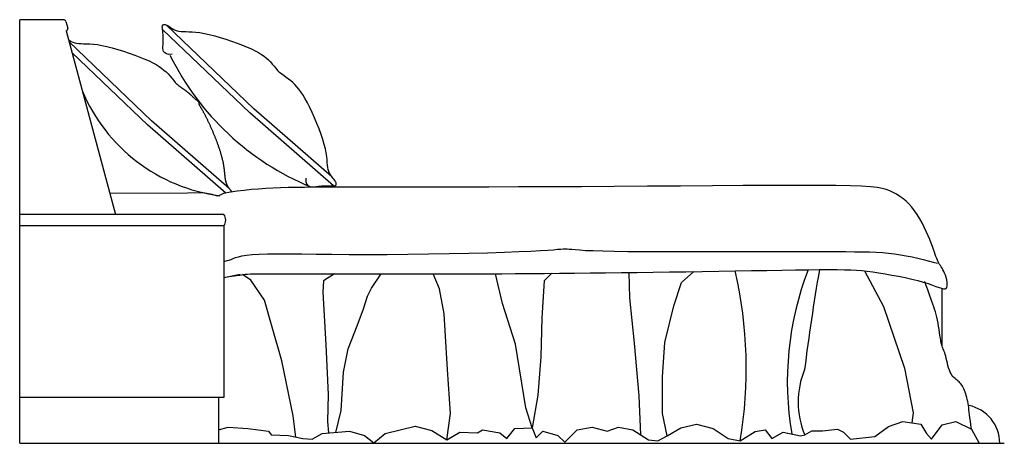
# Model space of a CAD drawing. Units: metres. Extents: x 347 to 408.6, y 4.3 to 19.3.
# Drawn here: x 400.1 to 402.3, y 14.9 to 15.8 of the extents above; entities that cross this region are included whole.
import ezdxf

# ---------------------------------------------------------------- set-up
doc = ezdxf.new("R2010")
doc.units = ezdxf.units.M
doc.layers.add('lines', color=2, linetype='Continuous')

msp = doc.modelspace()

# ---------------------------------------------------------------- linework, layer by layer
at = {"layer": 'lines'}
for p, q in [((400.1453, 15.7891), (400.1458, 15.7896)), ((400.1453, 14.8646), (400.1453, 15.7891)), ((400.2403, 15.7896), (400.1458, 15.7896)), ((400.2464, 15.7864), (400.2503, 15.7719)), ((400.2467, 15.7658), (400.3543, 15.3646)), ((400.4567, 15.7739), (400.4568, 15.7754)), ((400.4569, 15.7721), (400.4567, 15.7739)), ((400.4568, 15.7754), (400.457, 15.7767)), ((400.4571, 15.7702), (400.4569, 15.7721)), ((400.457, 15.7767), (400.4574, 15.7778)), ((400.4573, 15.768), (400.4571, 15.7702)), ((400.6482, 15.5863), (400.4572, 15.769)), ((400.4577, 15.7657), (400.4573, 15.768)), ((400.4574, 15.7778), (400.458, 15.7786)), ((400.458, 15.7632), (400.4577, 15.7657)), ((400.458, 15.7786), (400.4589, 15.7792)), ((400.4582, 15.7604), (400.458, 15.7632)), ((400.4589, 15.7792), (400.46, 15.7796)), ((400.46, 15.7796), (400.4614, 15.7797)), ((400.4614, 15.7797), (400.4629, 15.7795)), ((400.4629, 15.7795), (400.4646, 15.779)), ((400.4646, 15.779), (400.4665, 15.7783)), ((400.6569, 15.5957), (400.4659, 15.7785)), ((400.4665, 15.7783), (400.4685, 15.7772)), ((400.4685, 15.7772), (400.4707, 15.7758)), ((400.4707, 15.7758), (400.4731, 15.7742)), ((400.4731, 15.7742), (400.4757, 15.7724)), ((400.4757, 15.7724), (400.4786, 15.7706)), ((400.4786, 15.7706), (400.4818, 15.7689)), ((400.4818, 15.7689), (400.4852, 15.7673)), ((400.4852, 15.7673), (400.489, 15.766)), ((400.489, 15.766), (400.4932, 15.765)), ((400.4932, 15.765), (400.4978, 15.7644)), ((400.4978, 15.7644), (400.5029, 15.7641)), ((400.5029, 15.7641), (400.5086, 15.764)), ((400.5086, 15.764), (400.5149, 15.7638)), ((400.5149, 15.7638), (400.522, 15.7635)), ((400.522, 15.7635), (400.5299, 15.7629)), ((400.5299, 15.7629), (400.5388, 15.7619)), ((400.252, 15.7463), (400.2521, 15.7462)), ((400.2521, 15.7462), (400.255, 15.7444)), ((400.4333, 15.5695), (400.2532, 15.7418)), ((400.255, 15.7444), (400.2581, 15.7427)), ((400.2581, 15.7427), (400.2616, 15.7411)), ((400.4584, 15.7575), (400.4582, 15.7604)), ((400.4586, 15.7544), (400.4584, 15.7575)), ((400.4587, 15.7511), (400.4586, 15.7544)), ((400.4586, 15.7401), (400.4587, 15.7439)), ((400.4588, 15.7476), (400.4587, 15.7511)), ((400.4587, 15.7439), (400.4588, 15.7476)), ((400.5388, 15.7619), (400.5486, 15.7602)), ((400.5486, 15.7602), (400.5595, 15.7579)), ((400.5595, 15.7579), (400.5712, 15.755)), ((400.5712, 15.755), (400.5834, 15.7515)), ((400.5834, 15.7515), (400.5958, 15.7476)), ((400.5958, 15.7476), (400.6082, 15.7435)), ((400.6082, 15.7435), (400.6202, 15.7391)), ((400.2616, 15.7411), (400.2654, 15.7397)), ((400.2654, 15.7397), (400.2696, 15.7388)), ((400.2696, 15.7388), (400.2742, 15.7382)), ((400.2742, 15.7382), (400.2793, 15.7379)), ((400.2793, 15.7379), (400.285, 15.7377)), ((400.285, 15.7377), (400.2913, 15.7376)), ((400.2913, 15.7376), (400.2984, 15.7373)), ((400.2984, 15.7373), (400.3063, 15.7367)), ((400.3063, 15.7367), (400.3152, 15.7357)), ((400.3152, 15.7357), (400.325, 15.734)), ((400.325, 15.734), (400.3359, 15.7317)), ((400.3359, 15.7317), (400.3476, 15.7287)), ((400.3476, 15.7287), (400.3598, 15.7253)), ((400.3598, 15.7253), (400.3722, 15.7214)), ((400.3722, 15.7214), (400.3846, 15.7173)), ((400.458, 15.7277), (400.4581, 15.7319)), ((400.4584, 15.7238), (400.458, 15.7277)), ((400.4581, 15.7319), (400.4584, 15.7361)), ((400.4584, 15.7361), (400.4586, 15.7401)), ((400.4597, 15.7203), (400.4584, 15.7238)), ((400.462, 15.7174), (400.4597, 15.7203)), ((400.6202, 15.7391), (400.6316, 15.7348)), ((400.6316, 15.7348), (400.6421, 15.7304)), ((400.6421, 15.7304), (400.6514, 15.7262)), ((400.6514, 15.7262), (400.6596, 15.7222)), ((400.6596, 15.7222), (400.6669, 15.7182)), ((400.4246, 15.5601), (400.2596, 15.718)), ((400.3846, 15.7173), (400.3966, 15.7129)), ((400.3966, 15.7129), (400.408, 15.7085)), ((400.408, 15.7085), (400.4185, 15.7042)), ((400.4185, 15.7042), (400.4278, 15.7)), ((400.4278, 15.7), (400.436, 15.696)), ((400.4657, 15.7153), (400.462, 15.7174)), ((400.4711, 15.7143), (400.4657, 15.7153)), ((400.4785, 15.7145), (400.4711, 15.7143)), ((400.6669, 15.7182), (400.6733, 15.7142)), ((400.6733, 15.7142), (400.679, 15.7103)), ((400.679, 15.7103), (400.6841, 15.7062)), ((400.6841, 15.7062), (400.6888, 15.7021)), ((400.6888, 15.7021), (400.693, 15.6978)), ((400.436, 15.696), (400.4433, 15.692)), ((400.4433, 15.692), (400.4497, 15.688)), ((400.4497, 15.688), (400.4554, 15.684)), ((400.4554, 15.684), (400.4605, 15.68)), ((400.4605, 15.68), (400.4651, 15.6759)), ((400.693, 15.6978), (400.6971, 15.6933)), ((400.6971, 15.6933), (400.701, 15.6887)), ((400.701, 15.6887), (400.7048, 15.6839)), ((400.7048, 15.6839), (400.7086, 15.6792)), ((400.7086, 15.6792), (400.713, 15.6749)), ((400.4651, 15.6759), (400.4694, 15.6716)), ((400.4694, 15.6716), (400.4735, 15.6671)), ((400.4735, 15.6671), (400.4773, 15.6625)), ((400.4773, 15.6625), (400.4812, 15.6577)), ((400.4812, 15.6577), (400.485, 15.6529)), ((400.7176, 15.6708), (400.713, 15.6749)), ((400.7226, 15.6674), (400.7176, 15.6708)), ((400.7276, 15.6639), (400.7226, 15.6674)), ((400.7325, 15.6604), (400.7276, 15.6639)), ((400.7373, 15.6567), (400.7325, 15.6604)), ((400.7419, 15.6528), (400.7373, 15.6567)), ((400.485, 15.6529), (400.4894, 15.6487)), ((400.4895, 15.6486), (400.4894, 15.6487)), ((400.4898, 15.6484), (400.4895, 15.6486)), ((400.4902, 15.648), (400.4898, 15.6484)), ((400.4908, 15.6475), (400.4902, 15.648)), ((400.4914, 15.6469), (400.4908, 15.6475)), ((400.4922, 15.6463), (400.4914, 15.6469)), ((400.4929, 15.6457), (400.4922, 15.6463)), ((400.4937, 15.6451), (400.4929, 15.6457)), ((400.4944, 15.6445), (400.4937, 15.6451)), ((400.4951, 15.6439), (400.4944, 15.6445)), ((400.4958, 15.6434), (400.4951, 15.6439)), ((400.4965, 15.6429), (400.4958, 15.6434)), ((400.4971, 15.6425), (400.4965, 15.6429)), ((400.4977, 15.642), (400.4971, 15.6425)), ((400.4984, 15.6416), (400.4977, 15.642)), ((400.499, 15.6412), (400.4984, 15.6416)), ((400.4996, 15.6407), (400.499, 15.6412)), ((400.5003, 15.6403), (400.4996, 15.6407)), ((400.5009, 15.6399), (400.5003, 15.6403)), ((400.5015, 15.6394), (400.5009, 15.6399)), ((400.5021, 15.639), (400.5015, 15.6394)), ((400.5028, 15.6386), (400.5021, 15.639)), ((400.5034, 15.6381), (400.5028, 15.6386)), ((400.504, 15.6377), (400.5034, 15.6381)), ((400.5046, 15.6373), (400.504, 15.6377)), ((400.5052, 15.6368), (400.5046, 15.6373)), ((400.5059, 15.6364), (400.5052, 15.6368)), ((400.5065, 15.6359), (400.5059, 15.6364)), ((400.5071, 15.6355), (400.5065, 15.6359)), ((400.5077, 15.6351), (400.5071, 15.6355)), ((400.5083, 15.6346), (400.5077, 15.6351)), ((400.5089, 15.6342), (400.5083, 15.6346)), ((400.5095, 15.6337), (400.5089, 15.6342)), ((400.7464, 15.6485), (400.7419, 15.6528)), ((400.7508, 15.6437), (400.7464, 15.6485)), ((400.7552, 15.6383), (400.7508, 15.6437)), ((400.7596, 15.6322), (400.7552, 15.6383)), ((400.5101, 15.6333), (400.5095, 15.6337)), ((400.5107, 15.6328), (400.5101, 15.6333)), ((400.5113, 15.6323), (400.5107, 15.6328)), ((400.5119, 15.6319), (400.5113, 15.6323)), ((400.5125, 15.6314), (400.5119, 15.6319)), ((400.5131, 15.6309), (400.5125, 15.6314)), ((400.5137, 15.6305), (400.5131, 15.6309)), ((400.5143, 15.63), (400.5137, 15.6305)), ((400.5148, 15.6295), (400.5143, 15.63)), ((400.5154, 15.629), (400.5148, 15.6295)), ((400.516, 15.6285), (400.5154, 15.629)), ((400.5166, 15.628), (400.516, 15.6285)), ((400.5171, 15.6275), (400.5166, 15.628)), ((400.5177, 15.627), (400.5171, 15.6275)), ((400.5183, 15.6265), (400.5177, 15.627)), ((400.5189, 15.626), (400.5183, 15.6265)), ((400.5194, 15.6255), (400.5189, 15.626)), ((400.52, 15.6249), (400.5194, 15.6255)), ((400.5205, 15.6244), (400.52, 15.6249)), ((400.5211, 15.6238), (400.5205, 15.6244)), ((400.5217, 15.6233), (400.5211, 15.6238)), ((400.5222, 15.6227), (400.5217, 15.6233)), ((400.5228, 15.6222), (400.5222, 15.6227)), ((400.5233, 15.6216), (400.5228, 15.6222)), ((400.5239, 15.621), (400.5233, 15.6216)), ((400.5245, 15.6204), (400.5239, 15.621)), ((400.5252, 15.6198), (400.5245, 15.6204)), ((400.5259, 15.6191), (400.5252, 15.6198)), ((400.5266, 15.6184), (400.5259, 15.6191)), ((400.5275, 15.6176), (400.5266, 15.6184)), ((400.5285, 15.6168), (400.5275, 15.6176)), ((400.5296, 15.616), (400.5285, 15.6168)), ((400.5307, 15.6151), (400.5296, 15.616)), ((400.5319, 15.6142), (400.5307, 15.6151)), ((400.5331, 15.6132), (400.5319, 15.6142)), ((400.5342, 15.6123), (400.5331, 15.6132)), ((400.7642, 15.6253), (400.7596, 15.6322)), ((400.7688, 15.6174), (400.7642, 15.6253)), ((400.7737, 15.6084), (400.7688, 15.6174)), ((400.5352, 15.6114), (400.5342, 15.6123)), ((400.5361, 15.6106), (400.5352, 15.6114)), ((400.5368, 15.6099), (400.5361, 15.6106)), ((400.5372, 15.6092), (400.5368, 15.6099)), ((400.5374, 15.6086), (400.5372, 15.6092)), ((400.5373, 15.6059), (400.5374, 15.6065)), ((400.5373, 15.6053), (400.5373, 15.6059)), ((400.5375, 15.6047), (400.5373, 15.6053)), ((400.5375, 15.608), (400.5374, 15.6086)), ((400.5374, 15.607), (400.5375, 15.6075)), ((400.5374, 15.6065), (400.5374, 15.607)), ((400.5375, 15.6075), (400.5375, 15.608)), ((400.5377, 15.604), (400.5375, 15.6047)), ((400.538, 15.6032), (400.5377, 15.604)), ((400.5385, 15.6024), (400.538, 15.6032)), ((400.5389, 15.6016), (400.5385, 15.6024)), ((400.5394, 15.6007), (400.5389, 15.6016)), ((400.54, 15.5998), (400.5394, 15.6007)), ((400.5406, 15.5989), (400.54, 15.5998)), ((400.5412, 15.5979), (400.5406, 15.5989)), ((400.5417, 15.597), (400.5412, 15.5979)), ((400.5423, 15.596), (400.5417, 15.597)), ((400.5429, 15.5951), (400.5423, 15.596)), ((400.5435, 15.5941), (400.5429, 15.5951)), ((400.5441, 15.593), (400.5435, 15.5941)), ((400.5447, 15.592), (400.5441, 15.593)), ((400.5453, 15.591), (400.5447, 15.592)), ((400.5459, 15.5899), (400.5453, 15.591)), ((400.8266, 15.4477), (400.6569, 15.5957)), ((400.7788, 15.5983), (400.7737, 15.6084)), ((400.7841, 15.5873), (400.7788, 15.5983)), ((400.603, 15.4215), (400.4333, 15.5695)), ((400.5465, 15.5888), (400.5459, 15.5899)), ((400.5471, 15.5877), (400.5465, 15.5888)), ((400.5477, 15.5866), (400.5471, 15.5877)), ((400.5483, 15.5855), (400.5477, 15.5866)), ((400.5489, 15.5843), (400.5483, 15.5855)), ((400.5495, 15.5832), (400.5489, 15.5843)), ((400.5501, 15.582), (400.5495, 15.5832)), ((400.5508, 15.5808), (400.5501, 15.582)), ((400.5514, 15.5796), (400.5508, 15.5808)), ((400.552, 15.5783), (400.5514, 15.5796)), ((400.5527, 15.5771), (400.552, 15.5783)), ((400.5533, 15.5758), (400.5527, 15.5771)), ((400.5539, 15.5745), (400.5533, 15.5758)), ((400.5546, 15.5732), (400.5539, 15.5745)), ((400.5552, 15.5719), (400.5546, 15.5732)), ((400.5559, 15.5706), (400.5552, 15.5719)), ((400.5565, 15.5692), (400.5559, 15.5706)), ((400.831, 15.4269), (400.6482, 15.5863)), ((400.7893, 15.5756), (400.7841, 15.5873)), ((400.7943, 15.5636), (400.7893, 15.5756)), ((400.5954, 15.4111), (400.4246, 15.5601)), ((400.5572, 15.5679), (400.5565, 15.5692)), ((400.5578, 15.5665), (400.5572, 15.5679)), ((400.5585, 15.5651), (400.5578, 15.5665)), ((400.5591, 15.5637), (400.5585, 15.5651)), ((400.5598, 15.5623), (400.5591, 15.5637)), ((400.5604, 15.5609), (400.5598, 15.5623)), ((400.5611, 15.5595), (400.5604, 15.5609)), ((400.5617, 15.5581), (400.5611, 15.5595)), ((400.5624, 15.5566), (400.5617, 15.5581)), ((400.5631, 15.5552), (400.5624, 15.5566)), ((400.5637, 15.5537), (400.5631, 15.5552)), ((400.5643, 15.5523), (400.5637, 15.5537)), ((400.565, 15.5508), (400.5643, 15.5523)), ((400.5656, 15.5493), (400.565, 15.5508)), ((400.5663, 15.5478), (400.5656, 15.5493)), ((400.7991, 15.5515), (400.7943, 15.5636)), ((400.8035, 15.5396), (400.7991, 15.5515)), ((400.5669, 15.5463), (400.5663, 15.5478)), ((400.5676, 15.5448), (400.5669, 15.5463)), ((400.5682, 15.5433), (400.5676, 15.5448)), ((400.5688, 15.5418), (400.5682, 15.5433)), ((400.5694, 15.5403), (400.5688, 15.5418)), ((400.5701, 15.5388), (400.5694, 15.5403)), ((400.5707, 15.5373), (400.5701, 15.5388)), ((400.5713, 15.5358), (400.5707, 15.5373)), ((400.5719, 15.5343), (400.5713, 15.5358)), ((400.5725, 15.5328), (400.5719, 15.5343)), ((400.5731, 15.5313), (400.5725, 15.5328)), ((400.5737, 15.5298), (400.5731, 15.5313)), ((400.5743, 15.5283), (400.5737, 15.5298)), ((400.5749, 15.5268), (400.5743, 15.5283)), ((400.5755, 15.5253), (400.5749, 15.5268)), ((400.8073, 15.5281), (400.8035, 15.5396)), ((400.8105, 15.5174), (400.8073, 15.5281)), ((400.576, 15.5238), (400.5755, 15.5253)), ((400.5766, 15.5223), (400.576, 15.5238)), ((400.5772, 15.5208), (400.5766, 15.5223)), ((400.5777, 15.5193), (400.5772, 15.5208)), ((400.5782, 15.5178), (400.5777, 15.5193)), ((400.5788, 15.5163), (400.5782, 15.5178)), ((400.5793, 15.5149), (400.5788, 15.5163)), ((400.5798, 15.5134), (400.5793, 15.5149)), ((400.5803, 15.512), (400.5798, 15.5134)), ((400.5808, 15.5105), (400.5803, 15.512)), ((400.5813, 15.5091), (400.5808, 15.5105)), ((400.5818, 15.5076), (400.5813, 15.5091)), ((400.5823, 15.5062), (400.5818, 15.5076)), ((400.5827, 15.5048), (400.5823, 15.5062)), ((400.8129, 15.5077), (400.8105, 15.5174)), ((400.8146, 15.499), (400.8129, 15.5077)), ((400.5832, 15.5034), (400.5827, 15.5048)), ((400.5836, 15.502), (400.5832, 15.5034)), ((400.5841, 15.5006), (400.5836, 15.502)), ((400.5845, 15.4993), (400.5841, 15.5006)), ((400.5849, 15.4979), (400.5845, 15.4993)), ((400.5853, 15.4966), (400.5849, 15.4979)), ((400.5857, 15.4953), (400.5853, 15.4966)), ((400.586, 15.494), (400.5857, 15.4953)), ((400.5864, 15.4927), (400.586, 15.494)), ((400.5867, 15.4914), (400.5864, 15.4927)), ((400.5871, 15.4901), (400.5867, 15.4914)), ((400.5874, 15.4889), (400.5871, 15.4901)), ((400.5877, 15.4876), (400.5874, 15.4889)), ((400.588, 15.4864), (400.5877, 15.4876)), ((400.5883, 15.4852), (400.588, 15.4864)), ((400.5886, 15.484), (400.5883, 15.4852)), ((400.5889, 15.4828), (400.5886, 15.484)), ((400.8158, 15.4911), (400.8146, 15.499)), ((400.8166, 15.4841), (400.8158, 15.4911)), ((400.8172, 15.4778), (400.8166, 15.4841)), ((400.5891, 15.4817), (400.5889, 15.4828)), ((400.5894, 15.4805), (400.5891, 15.4817)), ((400.5896, 15.4794), (400.5894, 15.4805)), ((400.5899, 15.4783), (400.5896, 15.4794)), ((400.5901, 15.4772), (400.5899, 15.4783)), ((400.5903, 15.4761), (400.5901, 15.4772)), ((400.5905, 15.475), (400.5903, 15.4761)), ((400.5907, 15.474), (400.5905, 15.475)), ((400.5909, 15.4729), (400.5907, 15.474)), ((400.591, 15.4719), (400.5909, 15.4729)), ((400.5912, 15.4709), (400.591, 15.4719)), ((400.5914, 15.4699), (400.5912, 15.4709)), ((400.5915, 15.4689), (400.5914, 15.4699)), ((400.5917, 15.4679), (400.5915, 15.4689)), ((400.5918, 15.4669), (400.5917, 15.4679)), ((400.592, 15.466), (400.5918, 15.4669)), ((400.5921, 15.465), (400.592, 15.466)), ((400.5922, 15.4641), (400.5921, 15.465)), ((400.5923, 15.4632), (400.5922, 15.4641)), ((400.5924, 15.4623), (400.5923, 15.4632)), ((400.5925, 15.4614), (400.5924, 15.4623)), ((400.8178, 15.4721), (400.8172, 15.4778)), ((400.8185, 15.4671), (400.8178, 15.4721)), ((400.8194, 15.4625), (400.8185, 15.4671)), ((400.8207, 15.4584), (400.8194, 15.4625)), ((400.5927, 15.4605), (400.5925, 15.4614)), ((400.5928, 15.4597), (400.5927, 15.4605)), ((400.5928, 15.4588), (400.5928, 15.4597)), ((400.5929, 15.458), (400.5928, 15.4588)), ((400.593, 15.4572), (400.5929, 15.458)), ((400.5931, 15.4563), (400.593, 15.4572)), ((400.5932, 15.4555), (400.5931, 15.4563)), ((400.5933, 15.4547), (400.5932, 15.4555)), ((400.5934, 15.454), (400.5933, 15.4547)), ((400.5934, 15.4532), (400.5934, 15.454)), ((400.5935, 15.4524), (400.5934, 15.4532)), ((400.5936, 15.4517), (400.5935, 15.4524)), ((400.5937, 15.4509), (400.5936, 15.4517)), ((400.5937, 15.4502), (400.5937, 15.4509)), ((400.5938, 15.4495), (400.5937, 15.4502)), ((400.5939, 15.4488), (400.5938, 15.4495)), ((400.594, 15.4481), (400.5939, 15.4488)), ((400.594, 15.4474), (400.594, 15.4481)), ((400.5941, 15.4467), (400.594, 15.4474)), ((400.5942, 15.446), (400.5941, 15.4467)), ((400.5943, 15.4453), (400.5942, 15.446)), ((400.5944, 15.4447), (400.5943, 15.4453)), ((400.5944, 15.444), (400.5944, 15.4447)), ((400.5945, 15.4434), (400.5944, 15.444)), ((400.5946, 15.4428), (400.5945, 15.4434)), ((400.5947, 15.4422), (400.5946, 15.4428)), ((400.5948, 15.4415), (400.5947, 15.4422)), ((400.5949, 15.4409), (400.5948, 15.4415)), ((400.595, 15.4403), (400.5949, 15.4409)), ((400.5951, 15.4398), (400.595, 15.4403)), ((400.7702, 15.444), (400.7705, 15.4367)), ((400.8223, 15.4547), (400.8207, 15.4584)), ((400.8241, 15.4514), (400.8223, 15.4547)), ((400.8261, 15.4484), (400.8241, 15.4514)), ((400.8281, 15.4457), (400.8261, 15.4484)), ((400.8301, 15.4432), (400.8281, 15.4457)), ((400.8319, 15.4409), (400.8301, 15.4432)), ((400.8334, 15.4388), (400.8319, 15.4409)), ((400.5952, 15.4392), (400.5951, 15.4398)), ((400.5953, 15.4386), (400.5952, 15.4392)), ((400.5955, 15.438), (400.5953, 15.4386)), ((400.5956, 15.4375), (400.5955, 15.438)), ((400.5957, 15.4369), (400.5956, 15.4375)), ((400.5958, 15.4364), (400.5957, 15.4369)), ((400.596, 15.4358), (400.5958, 15.4364)), ((400.5961, 15.4353), (400.596, 15.4358)), ((400.5963, 15.4348), (400.5961, 15.4353)), ((400.5964, 15.4343), (400.5963, 15.4348)), ((400.5966, 15.4338), (400.5964, 15.4343)), ((400.5968, 15.4333), (400.5966, 15.4338)), ((400.597, 15.4328), (400.5968, 15.4333)), ((400.5971, 15.4323), (400.597, 15.4328)), ((400.5973, 15.4318), (400.5971, 15.4323)), ((400.5975, 15.4313), (400.5973, 15.4318)), ((400.5977, 15.4308), (400.5975, 15.4313)), ((400.5979, 15.4304), (400.5977, 15.4308)), ((400.5981, 15.4299), (400.5979, 15.4304)), ((400.5983, 15.4295), (400.5981, 15.4299)), ((400.5985, 15.429), (400.5983, 15.4295)), ((400.5987, 15.4286), (400.5985, 15.429)), ((400.599, 15.4281), (400.5987, 15.4286)), ((400.5992, 15.4277), (400.599, 15.4281)), ((400.5994, 15.4273), (400.5992, 15.4277)), ((400.5996, 15.4269), (400.5994, 15.4273)), ((400.5999, 15.4265), (400.5996, 15.4269)), ((400.6001, 15.426), (400.5999, 15.4265)), ((400.6003, 15.4256), (400.6001, 15.426)), ((400.6006, 15.4252), (400.6003, 15.4256)), ((400.6008, 15.4249), (400.6006, 15.4252)), ((400.601, 15.4245), (400.6008, 15.4249)), ((400.6013, 15.4241), (400.601, 15.4245)), ((400.6015, 15.4237), (400.6013, 15.4241)), ((400.6018, 15.4233), (400.6015, 15.4237)), ((400.602, 15.423), (400.6018, 15.4233)), ((400.6023, 15.4226), (400.602, 15.423)), ((400.6025, 15.4222), (400.6023, 15.4226)), ((400.6028, 15.4219), (400.6025, 15.4222)), ((400.603, 15.4215), (400.6028, 15.4219)), ((400.6033, 15.4212), (400.603, 15.4215)), ((400.6035, 15.4208), (400.6033, 15.4212)), ((400.6038, 15.4205), (400.6035, 15.4208)), ((400.604, 15.4202), (400.6038, 15.4205)), ((400.6043, 15.4198), (400.604, 15.4202)), ((400.6045, 15.4195), (400.6043, 15.4198)), ((400.6047, 15.4192), (400.6045, 15.4195)), ((400.605, 15.4189), (400.6047, 15.4192)), ((400.6052, 15.4185), (400.605, 15.4189)), ((400.667, 15.4201), (400.6513, 15.4188)), ((400.6829, 15.4211), (400.667, 15.4201)), ((400.6989, 15.422), (400.6829, 15.4211)), ((400.715, 15.4227), (400.6989, 15.422)), ((400.7314, 15.4232), (400.715, 15.4227)), ((400.7485, 15.4236), (400.7314, 15.4232)), ((400.7671, 15.4238), (400.7485, 15.4236)), ((400.788, 15.424), (400.7671, 15.4238)), ((400.7705, 15.4367), (400.7719, 15.4314)), ((400.7719, 15.4314), (400.7743, 15.4278)), ((400.7743, 15.4278), (400.7773, 15.4257)), ((400.7773, 15.4257), (400.7809, 15.4248)), ((400.7809, 15.4248), (400.7849, 15.4246)), ((400.7849, 15.4246), (400.789, 15.425)), ((400.8118, 15.4241), (400.788, 15.424)), ((400.789, 15.425), (400.7932, 15.4256)), ((400.7932, 15.4256), (400.7972, 15.4261)), ((400.7972, 15.4261), (400.801, 15.4266)), ((400.801, 15.4266), (400.8047, 15.4269)), ((400.8047, 15.4269), (400.8081, 15.4271)), ((400.8081, 15.4271), (400.8114, 15.4272)), ((400.8114, 15.4272), (400.8146, 15.4273)), ((400.8393, 15.4242), (400.8118, 15.4241)), ((400.8146, 15.4273), (400.8175, 15.4273)), ((400.8175, 15.4273), (400.8202, 15.4273)), ((400.8202, 15.4273), (400.8228, 15.4271)), ((400.8228, 15.4271), (400.8252, 15.427)), ((400.8252, 15.427), (400.8273, 15.4269)), ((400.8273, 15.4269), (400.8293, 15.4268)), ((400.8293, 15.4268), (400.831, 15.4269)), ((400.831, 15.4269), (400.8325, 15.427)), ((400.8325, 15.427), (400.8338, 15.4273)), ((400.8346, 15.4369), (400.8334, 15.4388)), ((400.8338, 15.4273), (400.8348, 15.4278)), ((400.8356, 15.4351), (400.8346, 15.4369)), ((400.8348, 15.4278), (400.8356, 15.4285)), ((400.8362, 15.4334), (400.8356, 15.4351)), ((400.8356, 15.4285), (400.8362, 15.4294)), ((400.8365, 15.4319), (400.8362, 15.4334)), ((400.8362, 15.4294), (400.8365, 15.4306)), ((400.8365, 15.4306), (400.8365, 15.4319)), ((400.8711, 15.4242), (400.8393, 15.4242)), ((400.9081, 15.4242), (400.8711, 15.4242)), ((400.9507, 15.4242), (400.9081, 15.4242)), ((400.9987, 15.4242), (400.9507, 15.4242)), ((401.0515, 15.4243), (400.9987, 15.4242)), ((401.1088, 15.4244), (401.0515, 15.4243)), ((401.1699, 15.4245), (401.1088, 15.4244)), ((401.2345, 15.4247), (401.1699, 15.4245)), ((401.3021, 15.4249), (401.2345, 15.4247)), ((401.3721, 15.4253), (401.3021, 15.4249)), ((401.444, 15.4257), (401.3721, 15.4253)), ((401.5166, 15.4262), (401.444, 15.4257)), ((401.5884, 15.4267), (401.5166, 15.4262)), ((401.6581, 15.4272), (401.5884, 15.4267)), ((401.7244, 15.4276), (401.6581, 15.4272)), ((401.7859, 15.4278), (401.7244, 15.4276)), ((401.8411, 15.428), (401.7859, 15.4278)), ((401.8889, 15.4279), (401.8411, 15.428)), ((401.9281, 15.4276), (401.8889, 15.4279)), ((401.9595, 15.427), (401.9281, 15.4276)), ((401.9842, 15.4261), (401.9595, 15.427)), ((402.0033, 15.4248), (401.9842, 15.4261)), ((402.0179, 15.4232), (402.0033, 15.4248)), ((402.0291, 15.4212), (402.0179, 15.4232)), ((402.0379, 15.4188), (402.0291, 15.4212)), ((400.5115, 15.4113), (400.3419, 15.4106)), ((400.5461, 15.4121), (400.5115, 15.4113)), ((400.5654, 15.4081), (400.5461, 15.4121)), ((400.5771, 15.4047), (400.5654, 15.4081)), ((400.5847, 15.4071), (400.5771, 15.4047)), ((400.5908, 15.4103), (400.5847, 15.4071)), ((400.6055, 15.413), (400.5908, 15.4103)), ((400.6055, 15.4182), (400.6052, 15.4185)), ((400.6058, 15.4179), (400.6055, 15.4182)), ((400.6205, 15.4152), (400.6055, 15.413)), ((400.606, 15.4175), (400.6058, 15.4179)), ((400.6063, 15.4172), (400.606, 15.4175)), ((400.6066, 15.4168), (400.6063, 15.4172)), ((400.6069, 15.4165), (400.6066, 15.4168)), ((400.6072, 15.4161), (400.6069, 15.4165)), ((400.6075, 15.4157), (400.6072, 15.4161)), ((400.6078, 15.4153), (400.6075, 15.4157)), ((400.6081, 15.4148), (400.6078, 15.4153)), ((400.6085, 15.4144), (400.6081, 15.4148)), ((400.6088, 15.414), (400.6085, 15.4144)), ((400.6091, 15.4135), (400.6088, 15.414)), ((400.6358, 15.4172), (400.6205, 15.4152)), ((400.6513, 15.4188), (400.6358, 15.4172)), ((402.0456, 15.4159), (402.0379, 15.4188)), ((402.053, 15.4125), (402.0456, 15.4159)), ((402.0603, 15.4086), (402.053, 15.4125)), ((402.0674, 15.4041), (402.0603, 15.4086)), ((402.0744, 15.3991), (402.0674, 15.4041)), ((402.0811, 15.3935), (402.0744, 15.3991)), ((402.0877, 15.3872), (402.0811, 15.3935)), ((402.0939, 15.3802), (402.0877, 15.3872)), ((402.1, 15.3725), (402.0939, 15.3802)), ((400.5912, 15.3646), (400.1453, 15.3646)), ((402.1057, 15.3642), (402.1, 15.3725)), ((402.1111, 15.3553), (402.1057, 15.3642)), ((402.1162, 15.346), (402.1111, 15.3553)), ((400.5912, 15.3396), (400.1453, 15.3396)), ((400.5912, 15.3396), (400.5912, 14.9646)), ((402.1209, 15.3366), (402.1162, 15.346)), ((402.1253, 15.3273), (402.1209, 15.3366)), ((402.1293, 15.3182), (402.1253, 15.3273)), ((402.1329, 15.3096), (402.1293, 15.3182)), ((402.136, 15.3015), (402.1329, 15.3096)), ((402.1388, 15.2943), (402.136, 15.3015)), ((402.1411, 15.2878), (402.1388, 15.2943)), ((400.6115, 15.2683), (400.6166, 15.2702)), ((400.6166, 15.2702), (400.6229, 15.2721)), ((400.6229, 15.2721), (400.6308, 15.274)), ((400.6308, 15.274), (400.6407, 15.2756)), ((400.6407, 15.2756), (400.653, 15.277)), ((400.653, 15.277), (400.6683, 15.278)), ((400.6683, 15.278), (400.6868, 15.2786)), ((400.6868, 15.2786), (400.7086, 15.2788)), ((400.7086, 15.2788), (400.7336, 15.2786)), ((400.7336, 15.2786), (400.7617, 15.2783)), ((400.7617, 15.2783), (400.793, 15.2779)), ((400.793, 15.2779), (400.8274, 15.2775)), ((400.8274, 15.2775), (400.8647, 15.2771)), ((400.8647, 15.2771), (400.905, 15.277)), ((400.905, 15.277), (400.948, 15.2771)), ((400.948, 15.2771), (400.9927, 15.2775)), ((400.9927, 15.2775), (401.0381, 15.2782)), ((401.0381, 15.2782), (401.0831, 15.279)), ((401.0831, 15.279), (401.1264, 15.2799)), ((401.1264, 15.2799), (401.1671, 15.281)), ((401.1671, 15.281), (401.2039, 15.2821)), ((401.2039, 15.2821), (401.2357, 15.2833)), ((401.2357, 15.2833), (401.2618, 15.2844)), ((401.2618, 15.2844), (401.2826, 15.2856)), ((401.2826, 15.2856), (401.2987, 15.2866)), ((401.2987, 15.2866), (401.311, 15.2876)), ((401.311, 15.2876), (401.3202, 15.2884)), ((401.3202, 15.2884), (401.3271, 15.289)), ((401.3271, 15.289), (401.3323, 15.2894)), ((401.3323, 15.2894), (401.3366, 15.2895)), ((401.3366, 15.2895), (401.3407, 15.2894)), ((401.3407, 15.2894), (401.3454, 15.289)), ((401.3454, 15.289), (401.3511, 15.2885)), ((401.3511, 15.2885), (401.3586, 15.2878)), ((401.3586, 15.2878), (401.3685, 15.287)), ((401.3685, 15.287), (401.3813, 15.2862)), ((401.3813, 15.2862), (401.3978, 15.2855)), ((401.3978, 15.2855), (401.4186, 15.2848)), ((401.4186, 15.2848), (401.444, 15.2843)), ((401.444, 15.2843), (401.4736, 15.2839)), ((401.4736, 15.2839), (401.5064, 15.2836)), ((401.5064, 15.2836), (401.5417, 15.2835)), ((401.5417, 15.2835), (401.5787, 15.2833)), ((401.5787, 15.2833), (401.6166, 15.2833)), ((401.6166, 15.2833), (401.6546, 15.2833)), ((401.6546, 15.2833), (401.6919, 15.2833)), ((401.6919, 15.2833), (401.7278, 15.2833)), ((401.7278, 15.2833), (401.762, 15.2833)), ((401.762, 15.2833), (401.7946, 15.2833)), ((401.7946, 15.2833), (401.8254, 15.2833)), ((401.8254, 15.2833), (401.8543, 15.2833)), ((401.8543, 15.2833), (401.8813, 15.2833)), ((401.8813, 15.2833), (401.9063, 15.2833)), ((401.9063, 15.2833), (401.9291, 15.2833)), ((401.9291, 15.2833), (401.9498, 15.2833)), ((401.9498, 15.2833), (401.9686, 15.2832)), ((401.9686, 15.2832), (401.9857, 15.283)), ((401.9857, 15.283), (402.0014, 15.2827)), ((402.0014, 15.2827), (402.016, 15.2821)), ((402.016, 15.2821), (402.0298, 15.2813)), ((402.0298, 15.2813), (402.0431, 15.2801)), ((402.0431, 15.2801), (402.0561, 15.2786)), ((402.0561, 15.2786), (402.069, 15.2766)), ((402.069, 15.2766), (402.0818, 15.2743)), ((402.0818, 15.2743), (402.0944, 15.2717)), ((402.0944, 15.2717), (402.1066, 15.269)), ((402.1066, 15.269), (402.1184, 15.2662)), ((402.1432, 15.2821), (402.1411, 15.2878)), ((402.145, 15.2769), (402.1432, 15.2821)), ((402.1466, 15.2724), (402.145, 15.2769)), ((402.1481, 15.2683), (402.1466, 15.2724)), ((400.5912, 15.2623), (400.5944, 15.2628)), ((400.5944, 15.2628), (400.5988, 15.2638)), ((400.5988, 15.2638), (400.603, 15.265)), ((400.603, 15.265), (400.6071, 15.2665)), ((400.6071, 15.2665), (400.6115, 15.2683)), ((402.1184, 15.2662), (402.1297, 15.2634)), ((402.1297, 15.2634), (402.1403, 15.2607)), ((402.1403, 15.2607), (402.1501, 15.2582)), ((402.1496, 15.2646), (402.1481, 15.2683)), ((402.1512, 15.2613), (402.1496, 15.2646)), ((402.1528, 15.2583), (402.1512, 15.2613)), ((402.1545, 15.2555), (402.1528, 15.2583)), ((402.1562, 15.2528), (402.1545, 15.2555)), ((402.158, 15.25), (402.1562, 15.2528)), ((402.1599, 15.2471), (402.158, 15.25)), ((402.1617, 15.2439), (402.1599, 15.2471)), ((400.5912, 15.2266), (400.6268, 15.2342)), ((400.5912, 15.2271), (400.5958, 15.2277)), ((400.5958, 15.2277), (400.6025, 15.2287)), ((400.6025, 15.2287), (400.6087, 15.2295)), ((400.6087, 15.2295), (400.6142, 15.2303)), ((400.6142, 15.2303), (400.619, 15.231)), ((400.619, 15.231), (400.6229, 15.2317)), ((400.6229, 15.2317), (400.6264, 15.2323)), ((400.6264, 15.2323), (400.6298, 15.2329)), ((400.6298, 15.2329), (400.6334, 15.2334)), ((400.65, 15.221), (400.6316, 15.2331)), ((400.6334, 15.2334), (400.6376, 15.2338)), ((400.6376, 15.2338), (400.6428, 15.2342)), ((400.6428, 15.2342), (400.6495, 15.2345)), ((400.6495, 15.2345), (400.6578, 15.2347)), ((400.6578, 15.2347), (400.6682, 15.2348)), ((400.6682, 15.2348), (400.6806, 15.2349)), ((400.6806, 15.2349), (400.6948, 15.2349)), ((400.6948, 15.2349), (400.7107, 15.2349)), ((400.7107, 15.2349), (400.7281, 15.2348)), ((400.7281, 15.2348), (400.7469, 15.2348)), ((400.7469, 15.2348), (400.7669, 15.2347)), ((400.7669, 15.2347), (400.788, 15.2347)), ((400.788, 15.2347), (400.81, 15.2347)), ((400.8327, 15.2348), (400.8089, 15.2192)), ((400.81, 15.2347), (400.8327, 15.2348)), ((400.8327, 15.2348), (400.8557, 15.2348)), ((400.8557, 15.2348), (400.8788, 15.2349)), ((400.8788, 15.2349), (400.9016, 15.235)), ((400.9016, 15.235), (400.924, 15.2351)), ((400.9136, 15.2035), (400.9348, 15.2351)), ((400.924, 15.2351), (400.9456, 15.2351)), ((400.9456, 15.2351), (400.9661, 15.2352)), ((400.9661, 15.2352), (400.9853, 15.2351)), ((400.9853, 15.2351), (401.0036, 15.2351)), ((401.0036, 15.2351), (401.0215, 15.235)), ((401.0215, 15.235), (401.0394, 15.2349)), ((401.0394, 15.2349), (401.0576, 15.2349)), ((401.0621, 15.2018), (401.0485, 15.2349)), ((401.0576, 15.2349), (401.0768, 15.2348)), ((401.0768, 15.2348), (401.0973, 15.2348)), ((401.0973, 15.2348), (401.1196, 15.2348)), ((401.1196, 15.2348), (401.144, 15.2349)), ((401.144, 15.2349), (401.1704, 15.235)), ((401.1704, 15.235), (401.1985, 15.2351)), ((401.2, 15.1704), (401.1845, 15.2351)), ((401.1985, 15.2351), (401.2282, 15.2353)), ((401.2282, 15.2353), (401.2592, 15.2356)), ((401.2592, 15.2356), (401.2912, 15.2359)), ((401.3076, 15.236), (401.2908, 15.2192)), ((401.2912, 15.2359), (401.324, 15.2361)), ((401.324, 15.2361), (401.3573, 15.2365)), ((401.3573, 15.2365), (401.391, 15.2368)), ((401.391, 15.2368), (401.4251, 15.2371)), ((401.4251, 15.2371), (401.4595, 15.2375)), ((401.4595, 15.2375), (401.4942, 15.2379)), ((401.4776, 15.1826), (401.4768, 15.2377)), ((401.4942, 15.2379), (401.5292, 15.2384)), ((401.5292, 15.2384), (401.5645, 15.2389)), ((401.5645, 15.2389), (401.6001, 15.2394)), ((401.5911, 15.2157), (401.618, 15.2397)), ((401.6001, 15.2394), (401.636, 15.2399)), ((401.636, 15.2399), (401.6721, 15.2405)), ((401.6721, 15.2405), (401.708, 15.2412)), ((401.708, 15.2412), (401.7433, 15.2418)), ((401.7433, 15.2418), (401.7773, 15.2424)), ((401.7773, 15.2424), (401.8097, 15.243)), ((401.8097, 15.243), (401.84, 15.2435)), ((401.84, 15.2435), (401.8675, 15.2438)), ((401.8675, 15.2438), (401.892, 15.2441)), ((401.892, 15.2441), (401.913, 15.2442)), ((401.913, 15.2442), (401.931, 15.2442)), ((401.931, 15.2442), (401.9466, 15.2439)), ((401.9466, 15.2439), (401.9603, 15.2435)), ((401.9603, 15.2435), (401.9727, 15.2427)), ((401.9727, 15.2427), (401.9845, 15.2418)), ((401.9845, 15.2418), (401.9963, 15.2405)), ((401.9904, 15.2411), (402.0323, 15.1634)), ((401.9963, 15.2405), (402.0085, 15.2389)), ((402.0085, 15.2389), (402.0218, 15.237)), ((402.0218, 15.237), (402.0358, 15.2347)), ((402.0358, 15.2347), (402.0503, 15.2322)), ((402.0503, 15.2322), (402.065, 15.2295)), ((402.065, 15.2295), (402.0795, 15.2266)), ((402.0795, 15.2266), (402.0935, 15.2235)), ((402.1635, 15.2403), (402.1617, 15.2439)), ((402.1653, 15.2363), (402.1635, 15.2403)), ((402.167, 15.2317), (402.1653, 15.2363)), ((402.1686, 15.2268), (402.167, 15.2317)), ((402.1699, 15.2218), (402.1686, 15.2268)), ((400.6797, 15.1774), (400.65, 15.221)), ((400.8089, 15.2192), (400.8071, 15.1948)), ((401.2908, 15.2192), (401.2856, 15.139)), ((401.5737, 15.1651), (401.5911, 15.2157)), ((402.0935, 15.2235), (402.1067, 15.2203)), ((402.1067, 15.2203), (402.1188, 15.217)), ((402.1188, 15.217), (402.1294, 15.2136)), ((402.1224, 15.2171), (402.1221, 15.2181)), ((402.1234, 15.2146), (402.1224, 15.2171)), ((402.1247, 15.2106), (402.1234, 15.2146)), ((402.1265, 15.2056), (402.1247, 15.2106)), ((402.1286, 15.1999), (402.1265, 15.2056)), ((402.1294, 15.2136), (402.1387, 15.2104)), ((402.1387, 15.2104), (402.1466, 15.2075)), ((402.1466, 15.2075), (402.1533, 15.205)), ((402.1533, 15.205), (402.1588, 15.2032)), ((402.1689, 15.2029), (402.1705, 15.205)), ((402.1708, 15.2168), (402.1699, 15.2218)), ((402.1705, 15.205), (402.1712, 15.2082)), ((402.1713, 15.2122), (402.1708, 15.2168)), ((402.1712, 15.2082), (402.1713, 15.2122)), ((400.8071, 15.1948), (400.8141, 15.0797)), ((400.8962, 15.1582), (400.9049, 15.1861)), ((400.9049, 15.1861), (400.9136, 15.2035)), ((401.0725, 15.1477), (401.0621, 15.2018)), ((401.4881, 15.0832), (401.4776, 15.1826)), ((402.1308, 15.1936), (402.1286, 15.1999)), ((402.1331, 15.1871), (402.1308, 15.1936)), ((402.1354, 15.1806), (402.1331, 15.1871)), ((402.1588, 15.2032), (402.1632, 15.2021)), ((402.1603, 15.0759), (402.1603, 15.2028)), ((402.1632, 15.2021), (402.1665, 15.2019)), ((402.1665, 15.2019), (402.1689, 15.2029)), ((400.6971, 15.118), (400.6797, 15.1774)), ((401.2279, 15.0814), (401.2, 15.1704)), ((401.5544, 15.0849), (401.5737, 15.1651)), ((402.0323, 15.1634), (402.0777, 15.0291)), ((402.1376, 15.1745), (402.1354, 15.1806)), ((402.1397, 15.1686), (402.1376, 15.1745)), ((402.1417, 15.1629), (402.1397, 15.1686)), ((402.1436, 15.1573), (402.1417, 15.1629)), ((400.8822, 15.1215), (400.8962, 15.1582)), ((401.0795, 15.0256), (401.0725, 15.1477)), ((402.1453, 15.1516), (402.1436, 15.1573)), ((402.1469, 15.1459), (402.1453, 15.1516)), ((402.1484, 15.14), (402.1469, 15.1459)), ((402.1498, 15.1337), (402.1484, 15.14)), ((400.7181, 15.0448), (400.6971, 15.118)), ((400.863, 15.0709), (400.8822, 15.1215)), ((401.2856, 15.139), (401.2838, 15.0535)), ((402.1511, 15.1272), (402.1498, 15.1337)), ((402.1523, 15.1204), (402.1511, 15.1272)), ((402.1533, 15.1135), (402.1523, 15.1204)), ((402.1544, 15.1067), (402.1533, 15.1135)), ((402.1553, 15.1002), (402.1544, 15.1067)), ((402.1563, 15.094), (402.1553, 15.1002)), ((400.8141, 15.0797), (400.8194, 14.9715)), ((401.2506, 14.9418), (401.2279, 15.0814)), ((401.4986, 14.968), (401.4881, 15.0832)), ((401.5492, 15.0099), (401.5544, 15.0849)), ((402.1572, 15.0885), (402.1563, 15.094)), ((402.1582, 15.0836), (402.1572, 15.0885)), ((402.1592, 15.0795), (402.1582, 15.0836)), ((402.1602, 15.0761), (402.1592, 15.0795)), ((402.1613, 15.0732), (402.1602, 15.0761)), ((400.8525, 15.0203), (400.863, 15.0709)), ((401.2838, 15.0535), (401.2768, 14.9698)), ((402.1623, 15.0706), (402.1613, 15.0732)), ((402.1634, 15.0681), (402.1623, 15.0706)), ((402.1645, 15.0654), (402.1634, 15.0681)), ((402.1656, 15.0624), (402.1645, 15.0654)), ((402.1667, 15.0589), (402.1656, 15.0624)), ((402.1679, 15.0547), (402.1667, 15.0589)), ((402.169, 15.05), (402.1679, 15.0547)), ((400.7425, 14.9244), (400.7181, 15.0448)), ((402.1702, 15.045), (402.169, 15.05)), ((402.1714, 15.0397), (402.1702, 15.045)), ((402.1728, 15.0344), (402.1714, 15.0397)), ((402.1742, 15.0292), (402.1728, 15.0344)), ((400.8473, 14.9366), (400.8525, 15.0203)), ((401.0865, 14.9296), (401.0795, 15.0256)), ((402.0777, 15.0291), (402.0969, 14.9314)), ((402.1758, 15.0244), (402.1742, 15.0292)), ((402.1775, 15.0201), (402.1758, 15.0244)), ((402.1794, 15.0163), (402.1775, 15.0201)), ((402.1814, 15.0132), (402.1794, 15.0163)), ((402.1836, 15.0105), (402.1814, 15.0132)), ((402.1858, 15.0082), (402.1836, 15.0105)), ((401.5492, 14.9296), (401.5492, 15.0099)), ((402.1881, 15.0061), (402.1858, 15.0082)), ((402.1904, 15.0042), (402.1881, 15.0061)), ((402.1926, 15.0024), (402.1904, 15.0042)), ((402.1948, 15.0006), (402.1926, 15.0024)), ((402.1969, 14.9986), (402.1948, 15.0006)), ((402.1989, 14.9965), (402.1969, 14.9986)), ((402.2009, 14.9943), (402.1989, 14.9965)), ((402.2027, 14.9919), (402.2009, 14.9943)), ((402.2045, 14.9893), (402.2027, 14.9919)), ((402.2061, 14.9865), (402.2045, 14.9893)), ((400.8194, 14.9715), (400.8176, 14.9122)), ((401.2768, 14.9698), (401.2643, 14.8986)), ((401.5016, 14.8828), (401.4986, 14.968)), ((402.2077, 14.9834), (402.2061, 14.9865)), ((402.2091, 14.9801), (402.2077, 14.9834)), ((402.2105, 14.9766), (402.2091, 14.9801)), ((402.2117, 14.9728), (402.2105, 14.9766)), ((402.2128, 14.9689), (402.2117, 14.9728)), ((402.2139, 14.9647), (402.2128, 14.9689)), ((400.5912, 14.9646), (400.1453, 14.9646)), ((400.5792, 14.9646), (400.5792, 14.8646)), ((402.2149, 14.9604), (402.2139, 14.9647)), ((402.2158, 14.9561), (402.2149, 14.9604)), ((402.2166, 14.9516), (402.2158, 14.9561)), ((402.2173, 14.9471), (402.2166, 14.9516)), ((402.218, 14.9425), (402.2173, 14.9471)), ((400.7481, 14.8783), (400.7425, 14.9244)), ((400.8357, 14.8885), (400.8473, 14.9366)), ((401.0782, 14.872), (401.0865, 14.9296)), ((401.2643, 14.8986), (401.2506, 14.9418)), ((401.5595, 14.8812), (401.5492, 14.9296)), ((402.0969, 14.9314), (402.0937, 14.9094)), ((402.2186, 14.9378), (402.218, 14.9425)), ((402.2193, 14.9326), (402.2186, 14.9378)), ((402.22, 14.927), (402.2193, 14.9326)), ((402.2208, 14.9206), (402.22, 14.927)), ((400.8176, 14.9122), (400.8196, 14.8872)), ((401.5892, 14.8984), (401.6236, 14.9062)), ((401.6236, 14.9062), (401.6596, 14.8969)), ((402.0429, 14.9016), (402.0742, 14.9125)), ((402.0742, 14.9125), (402.1133, 14.9062)), ((402.1133, 14.9062), (402.1258, 14.8859)), ((402.1368, 14.8734), (402.1602, 14.9047)), ((402.1602, 14.9047), (402.19, 14.9125)), ((402.19, 14.9125), (402.2244, 14.8953)), ((402.2218, 14.9133), (402.2208, 14.9206)), ((402.223, 14.9049), (402.2218, 14.9133)), ((402.2244, 14.8953), (402.223, 14.9049)), ((400.5792, 14.8941), (400.601, 14.9002)), ((400.601, 14.9002), (400.6433, 14.8971)), ((400.6433, 14.8971), (400.6886, 14.8908)), ((400.6886, 14.8908), (400.6949, 14.883)), ((400.6949, 14.883), (400.7324, 14.8814)), ((400.7324, 14.8814), (400.7637, 14.8752)), ((400.7841, 14.8736), (400.806, 14.8861)), ((400.806, 14.8861), (400.8654, 14.8908)), ((400.8654, 14.8908), (400.8983, 14.8814)), ((400.8983, 14.8814), (400.9186, 14.8658)), ((400.9186, 14.8658), (400.9436, 14.8861)), ((400.9436, 14.8861), (401.0093, 14.9017)), ((401.0093, 14.9017), (401.0453, 14.8924)), ((401.0453, 14.8924), (401.0782, 14.872)), ((401.0782, 14.872), (401.1063, 14.8892)), ((401.1063, 14.8892), (401.1454, 14.8877)), ((401.1454, 14.8877), (401.1564, 14.8939)), ((401.1564, 14.8939), (401.1939, 14.8877)), ((401.1939, 14.8877), (401.2096, 14.8752)), ((401.2096, 14.8752), (401.2268, 14.8971)), ((401.2268, 14.8971), (401.2643, 14.8986)), ((401.2643, 14.8986), (401.2737, 14.8767)), ((401.2737, 14.8767), (401.2878, 14.8908)), ((401.2878, 14.8908), (401.3207, 14.8814)), ((401.3207, 14.8814), (401.3363, 14.8674)), ((401.3363, 14.8674), (401.3629, 14.8939)), ((401.3629, 14.8939), (401.3957, 14.9002)), ((401.3957, 14.9002), (401.4286, 14.8908)), ((401.4286, 14.8908), (401.4531, 14.9)), ((401.4531, 14.9), (401.4844, 14.8937)), ((401.4844, 14.8937), (401.5188, 14.8719)), ((401.5392, 14.8703), (401.5595, 14.8812)), ((401.5595, 14.8812), (401.5892, 14.8984)), ((401.6596, 14.8969), (401.6925, 14.875)), ((401.7191, 14.8703), (401.7519, 14.8906)), ((401.7519, 14.8906), (401.7738, 14.8937)), ((401.7738, 14.8937), (401.7879, 14.875)), ((401.7879, 14.875), (401.8129, 14.8891)), ((401.8129, 14.8891), (401.8505, 14.8812)), ((401.8505, 14.8812), (401.8599, 14.8828)), ((401.8599, 14.8828), (401.8755, 14.8922)), ((401.8755, 14.8922), (401.8912, 14.8922)), ((401.8912, 14.8922), (401.899, 14.8922)), ((401.899, 14.8922), (401.9318, 14.8953)), ((401.9318, 14.8953), (401.9443, 14.8891)), ((401.9443, 14.8891), (401.96, 14.8734)), ((402.0132, 14.8797), (402.0429, 14.9016)), ((402.1258, 14.8859), (402.1368, 14.8734)), ((402.2244, 14.8953), (402.2409, 14.8646)), ((400.1453, 14.8646), (402.2958, 14.8646)), ((400.7637, 14.8752), (400.7841, 14.8736)), ((401.5188, 14.8719), (401.5392, 14.8703)), ((401.6925, 14.875), (401.7191, 14.8703)), ((401.96, 14.8734), (402.0132, 14.8797))]:
    msp.add_line(p, q, dxfattribs=at)
for centre, radius, start, end in [((400.2416, 15.7851), 0.005, 15, 105), ((400.2455, 15.7706), 0.005, 285, 15), ((401.0092, 15.9766), 0.5972, 206.2473, 247.5264), ((400.6324, 15.7825), 0.3804, 202.7795, 262.4477), ((400.5744, 15.3521), 0.021, 323.3696, 36.6304), ((400.7793, 15.0279), 0.9529, 350.4806, 12.9339), ((402.4987, 14.9996), 0.6768, 158.8487, 189.7401), ((406.6004, 14.4314), 4.778, 170.2062, 172.8555), ((402.0325, 14.9547), 0.187, 157.7155, 202.6016), ((402.2016, 14.8647), 0.0842, 359.9053, 78.7345)]:
    msp.add_arc(centre, radius, start, end, dxfattribs=at)

doc.saveas('drawing.dxf')
